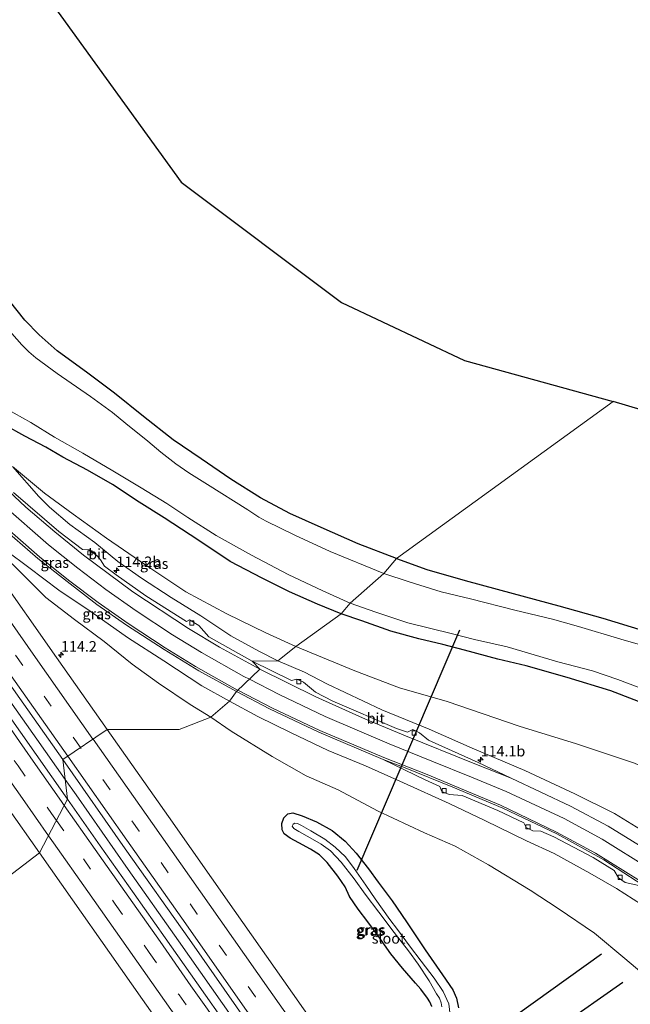
# Model space of a CAD drawing. Units: metres. Extents: x 149998 to 152372, y 481250 to 487111.
# Drawn here: x 151448 to 151593, y 484795 to 485029 of the extents above; entities that cross this region are included whole.
import ezdxf
from ezdxf.enums import TextEntityAlignment as Align

# ---------------------------------------------------------------- set-up
doc = ezdxf.new("R2010")
doc.units = ezdxf.units.M
doc.linetypes.add('VW-3-9_STREEP', pattern=[12, 3, -9])
doc.layers.get('0').update_dxf_attribs({"lineweight": 25})
for name, color, linetype, lineweight in [('B-ME-AM-KILOMETR-S-B1', 7, 'Continuous', 18), ('B-ME-BV-GELEIDECONSTRUCTIE-GELEIDERAIL-L-B1', 213, 'BV-GELEIDERAIL', 18), ('B-ME-GW-KRUINLIJN-L-B1', 93, 'Continuous', 18), ('B-ME-GW-TEENLIJN-L-B1', 93, 'Continuous', 18), ('B-ME-IE-GRASLAND-GV-B6', 93, 'Continuous', 18), ('B-ME-IE-GRONDWERKLIJN-GROND_INGERICHT-GV-B6', 253, 'Continuous', 18), ('B-ME-IE-HULPGEOMETRIE-L-B1', 53, 'Continuous', 18), ('B-ME-OG-WATER-GV-B6', 153, 'Continuous', 18), ('B-ME-VH-VERH_SOORT-BITUMEN-GV-B6', 8, 'IE-TERREINAFSCHEIDING-NATUURLIJK-HOUTWAL', 18), ('B-ME-VV-KOLK-S-B1', 8, 'Continuous', 18), ('B-ME-VW-MARKERING-39STREEP-015-L-B1', 255, 'VW-3-9_STREEP', 18), ('B-ME-VW-MARKERING-STREEP-015-L-B1', 7, 'Continuous', 18)]:
    doc.layers.add(name, color=color, linetype=linetype, lineweight=lineweight)
for name, color, linetype in [('B-ME-GR-BOMENRIJ-L-B1', 10, 'Continuous'), ('B-ME-GW-INSTEEKWATERGANG-L-B1', 10, 'Continuous'), ('B-ME-KG-KADASTRAAL-OPNAMEDTMGRENS-L-B1', 10, 'Continuous'), ('B-ME-KW-DUIKER-L-B1', 10, 'Continuous')]:
    doc.layers.add(name, color=color, linetype=linetype)
doc.styles.add('NLCS-ISO', font='NLCS-ISO.TTF')
doc.linetypes.add('BV-GELEIDERAIL', pattern='A,10,-3,[108,NLCS.SHX,S=1,R=0,X=0,Y=0],-3', length=16)
doc.linetypes.add('IE-TERREINAFSCHEIDING-NATUURLIJK-HOUTWAL', pattern='A,7,-1.5,[67,NLCS.SHX,S=0.75,R=45,X=0,Y=0],-1.5,7,-1.5,[70,NLCS.SHX,S=0.75,R=0,X=0,Y=0],-1.5', length=20)

# ---------------------------------------------------------------- blocks, each defined once
blk = doc.blocks.new('hecto')
for p, q in [((0, 0.625), (-0.625, 0)), ((0, -0.625), (0, 0.625)), ((-0.625, 0), (0.625, 0)), ((0.625, 0), (0, -0.625))]:
    blk.add_line(p, q)
blk = doc.blocks.new('kolk')
blk.add_lwpolyline([(-0.5, -0.5), (0.5, -0.5), (0.5, 0.5), (-0.5, 0.5)], close=True)

msp = doc.modelspace()

# ---------------------------------------------------------------- linework, layer by layer
at = {"layer": 'B-ME-BV-GELEIDECONSTRUCTIE-GELEIDERAIL-L-B1'}
for points in [[(151458.321, 484848.016, -2.592), (151451.635, 484857.626, -2.559), (151439.801, 484874.261, -2.492), (151427.974, 484891.214, -2.525), (151414.901, 484909.745, -2.521), (151403.436, 484925.904, -2.517), (151393.271, 484940.607, -2.504), (151383.13, 484954.809, -2.517), (151373.92, 484968.051, -2.517), (151366.462, 484978.742, -2.364)], [(151544.886, 484724.91, -2.482), (151542.859, 484727.819, -2.502), (151532.571, 484742.401, -2.536), (151519.645, 484760.772, -2.544), (151508.77, 484776.161, -2.536), (151495.703, 484794.731, -2.578), (151485.249, 484809.651, -2.611), (151473.291, 484826.594, -2.641), (151460.968, 484844.366, -2.687), (151458.321, 484848.016, -2.592)]]:
    msp.add_polyline3d(points, dxfattribs=at)
at = {"layer": 'B-ME-GR-BOMENRIJ-L-B1'}
for p, q in [((151585.826, 484806.473, -3.673), (151541.094, 484774.461, -3.923)), ((151545.636, 484768.223, -3.988), (151590.859, 484799.786, -3.78))]:
    msp.add_line(p, q, dxfattribs=at)
at = {"layer": 'B-ME-GW-INSTEEKWATERGANG-L-B1'}
for points in [[(151537.053, 484900.552, -4.519), (151527.972, 484904.044, -4.381), (151519.183, 484907.971, -4.393), (151511.703, 484911.294, -4.393), (151504.769, 484914.983, -4.393), (151497.692, 484919.411, -4.393), (151490.628, 484924.25, -4.393), (151483.998, 484928.808, -4.393), (151476.957, 484934.36, -4.393), (151470.044, 484939.905, -4.393), (151463.693, 484944.671, -4.393), (151456.398, 484949.945, -4.523), (151452.176, 484953.723, -4.57), (151448.736, 484957.237, -4.649), (151445.099, 484961.848, -4.649), (151439.7, 484968.826, -4.582), (151434.432, 484975.725, -4.523), (151429.122, 484983.155, -4.511), (151421.974, 484993.565, -4.549), (151414.348, 485004.745, -4.515), (151408.138, 485013.656, -4.418), (151400.474, 485024.466, -4.469), (151391.395, 485037.202, -4.586)], [(151523.956, 484887.41, -4.251), (151518.347, 484889.691, -4.221), (151511.66, 484892.647, -4.221), (151505.152, 484895.891, -4.23), (151497.53, 484899.89, -4.263), (151490.111, 484904.825, -4.427), (151481.838, 484910.211, -4.456), (151475.948, 484913.947, -4.519), (151469.602, 484918.146, -4.549), (151463.676, 484921.545, -4.607), (151457.746, 484924.68, -4.649), (151453.768, 484927.016, -4.654), (151448.777, 484929.674, -4.595), (151443.923, 484932.344, -4.498)], [(151537.053, 484900.552, -4.519), (151544.277, 484897.952, -4.46), (151553.394, 484895.344, -4.477), (151564.808, 484892.243, -4.515), (151575.713, 484889.309, -4.578), (151586.146, 484886.367, -4.548), (151595.688, 484883.452, -4.569), (151604.688, 484880.048, -4.603), (151615.284, 484875.07, -4.527), (151623.593, 484870.771, -4.452), (151630.351, 484866.927, -4.473), (151639.073, 484861.485, -4.481), (151649.717, 484854.253, -4.557), (151657.911, 484847.807, -4.573), (151663.65, 484842.806, -4.532), (151669.664, 484837.032, -4.46), (151675.067, 484831.471, -4.481), (151682.692, 484823.291, -4.686)], [(151598.104, 484865.186, -4.331), (151588.002, 484869.083, -4.255), (151577.658, 484872.277, -4.251), (151567.926, 484875.044, -4.255), (151561.158, 484876.663, -4.268), (151553.23, 484878.766, -4.285), (151548.138, 484880.126, -4.289), (151542.398, 484881.453, -4.31), (151535.732, 484883.285, -4.281), (151528.881, 484885.745, -4.289), (151523.956, 484887.41, -4.251)], [(151545.509, 484794.045, -4.419), (151545.033, 484795.16, -4.41), (151544.49, 484796.042, -4.406), (151542.902, 484798.125, -4.515), (151541.63, 484799.621, -4.494), (151538.478, 484803.178, -4.36), (151535.76, 484806.523, -4.339), (151532.767, 484810.865, -4.318), (151530.25, 484814.154, -4.31), (151527.94, 484817.17, -4.285), (151525.901, 484820.218, -4.385), (151524.899, 484822.526, -4.373), (151523.129, 484825.04, -4.26), (151520.635, 484828.295, -4.218), (151518.755, 484830.112, -4.205), (151516.656, 484831.411, -4.209), (151513.863, 484832.932, -4.188), (151511.775, 484834.055, -4.239), (151510.357, 484835.096, -4.222), (151509.885, 484836.06, -4.222), (151509.815, 484837.573, -4.222), (151510.29, 484838.921, -4.243), (151511.268, 484839.891, -4.247), (151512.487, 484840.104, -4.214), (151514.701, 484839.412, -4.293), (151518.086, 484837.983, -4.364), (151521.827, 484835.865, -4.427), (151524.894, 484833.374, -4.448), (151527.526, 484830.462, -4.41), (151530.46, 484826.781, -4.398), (151532.765, 484823.623, -4.486), (151536.079, 484819.183, -4.561), (151539.454, 484814.141, -4.578), (151543.865, 484807.536, -4.511), (151548.035, 484801.598, -4.49), (151550.476, 484798.031, -4.46), (151551.355, 484796.019, -4.46), (151551.849, 484793.738, -4.49)]]:
    msp.add_polyline3d(points, dxfattribs=at)
at = {"layer": 'B-ME-GW-KRUINLIJN-L-B1'}
for points in [[(151508.887, 484876.262, -2.879), (151504.396, 484878.56, -2.882), (151497.679, 484882.173, -2.975), (151490.557, 484886.918, -3.277), (151483.568, 484891.324, -3.411), (151476.497, 484895.864, -3.503), (151470.888, 484899.839, -3.629), (151465.362, 484904.358, -3.696), (151459.473, 484908.626, -3.793), (151454.608, 484912.739, -3.923), (151452.066, 484915.335, -3.982), (151445.782, 484922.406, -4.087)], [(151497.391, 484866.625, -2.494), (151490.79, 484870.297, -2.521), (151481.761, 484876.212, -2.802), (151473.155, 484881.765, -3.033), (151464.488, 484887.882, -3.071), (151456.847, 484893.064, -3.264), (151449.707, 484898.395, -3.315), (151444.376, 484902.406, -3.398), (151434.251, 484911.893, -3.667)], [(151645.506, 484792.172, 2.115), (151642.198, 484796.096, 2.053), (151635.05, 484803.639, 1.986), (151628.699, 484810.43, 1.726), (151621.182, 484817.279, 1.463), (151613.988, 484823.212, 1.212), (151605.086, 484829.684, 0.965), (151597.181, 484834.829, 0.731), (151588.942, 484839.931, 0.421), (151579.502, 484844.64, 0.053), (151567.613, 484850.189, -0.486), (151555.047, 484855.477, -1.038), (151544.891, 484859.948, -1.528), (151533.639, 484864.56, -2.08), (151520.564, 484870.774, -2.565), (151515.196, 484873.512, -2.737), (151508.887, 484876.262, -2.879)], [(151627.912, 484789.822, 1.567), (151620.399, 484797.498, 1.392), (151614.639, 484802.881, 1.245), (151608.792, 484808.142, 1.04), (151602.717, 484812.848, 0.898), (151595.296, 484818.253, 0.605), (151589.352, 484822.108, 0.371), (151583.065, 484825.722, 0.095), (151574.591, 484830.385, -0.247), (151567.97, 484833.444, -0.503), (151558.093, 484838.277, -0.955), (151549.588, 484842.279, -1.176), (151538.756, 484847.225, -1.486), (151529.703, 484851.242, -1.72), (151520.843, 484854.948, -1.95), (151512.038, 484859.087, -2.205), (151504.103, 484863.015, -2.369), (151497.391, 484866.625, -2.494)]]:
    msp.add_polyline3d(points, dxfattribs=at)
at = {"layer": 'B-ME-GW-TEENLIJN-L-B1'}
for points in [[(151513.197, 484879.668, -3.917), (151506.002, 484882.879, -3.919), (151496.75, 484887.398, -3.965), (151487.01, 484892.647, -4.007), (151477.484, 484898.973, -4.267), (151468.173, 484905.424, -4.246), (151460.249, 484911.072, -4.217), (151453.418, 484916.096, -4.204), (151445.782, 484922.406, -4.087)], [(151492.975, 484862.866, -4.08), (151488.063, 484865.842, -4.015), (151480.541, 484870.929, -3.961), (151474.283, 484875.448, -3.873), (151467.613, 484880.794, -3.881), (151460.532, 484886.059, -3.864), (151453.77, 484891.324, -3.667), (151447.815, 484897.226, -3.676), (151443.542, 484901.453, -3.659), (151439.105, 484906.048, -3.701), (151434.251, 484911.893, -3.667)], [(151684.466, 484801.561, -4.101), (151679.074, 484798.518, -4.046), (151675.941, 484797.05, -4.03), (151673.407, 484796.986, -4.025), (151669.823, 484797.669, -4.013), (151667.179, 484798.924, -3.954), (151663.372, 484802.101, -3.963), (151659.324, 484805.865, -3.929), (151653.012, 484813.202, -3.887), (151645.641, 484820.613, -3.933), (151638.835, 484826.409, -3.858), (151631.913, 484831.673, -3.799), (151622.383, 484837.784, -3.67), (151610.196, 484844.481, -3.515), (151593.629, 484851.886, -3.364), (151579.854, 484856.525, -3.389), (151566.235, 484860.71, -3.385), (151549.145, 484866.583, -3.536), (151537.816, 484869.828, -3.628), (151527.211, 484873.863, -3.808), (151513.197, 484879.668, -3.917)], [(151605.605, 484793.142, -3.565), (151598.381, 484799.498, -3.548), (151591.37, 484805.474, -3.594), (151584.181, 484811.443, -3.682), (151575.485, 484817.32, -3.795), (151568.874, 484821.706, -3.77), (151558.96, 484827.74, -3.841), (151551.028, 484832.138, -3.875), (151543.765, 484835.332, -4.004), (151532.605, 484840.549, -4.18), (151523.262, 484845.519, -4.168), (151515.589, 484848.89, -4.201), (151507.568, 484853.505, -4.218), (151497.789, 484859.523, -4.159), (151492.975, 484862.866, -4.08)]]:
    msp.add_polyline3d(points, dxfattribs=at)
at = {"layer": 'B-ME-IE-GRASLAND-GV-B6'}
for points in [[(151391.395, 485037.202, -4.586), (151400.474, 485024.466, -4.469), (151408.138, 485013.656, -4.418), (151414.348, 485004.745, -4.515), (151421.974, 484993.565, -4.549), (151429.122, 484983.155, -4.511), (151434.432, 484975.725, -4.523), (151439.7, 484968.826, -4.582), (151445.099, 484961.848, -4.649), (151448.736, 484957.237, -4.649), (151452.176, 484953.723, -4.57), (151456.398, 484949.945, -4.523), (151463.693, 484944.671, -4.393), (151470.044, 484939.905, -4.393), (151476.957, 484934.36, -4.393), (151483.998, 484928.808, -4.393), (151490.628, 484924.25, -4.393), (151497.692, 484919.411, -4.393), (151504.769, 484914.983, -4.393), (151511.703, 484911.294, -4.393), (151519.183, 484907.971, -4.393), (151527.972, 484904.044, -4.381), (151537.053, 484900.552, -4.519), (151534.099, 484896.98, -6.139)], [(151534.099, 484896.98, -6.139), (151521.286, 484902.22, -6.139), (151512.898, 484906.124, -6.139), (151506.079, 484909.41, -6.139), (151504.348, 484910.382, -6.139), (151501.783, 484912.099, -6.139), (151492.187, 484918.19, -6.139), (151487.75, 484920.923, -6.139), (151484.604, 484923.054, -6.139), (151481.061, 484925.84, -6.139), (151477.955, 484928.444, -6.139), (151472.715, 484932.706, -6.139), (151469.565, 484935.292, -6.139), (151464.37, 484939.116, -6.139), (151456.446, 484944.582, -6.139), (151451.397, 484948.286, -6.139), (151449.737, 484949.712, -6.139), (151448.049, 484951.34, -6.139), (151445.647, 484954.055, -6.139)], [(151444.24, 484936.254, -6.139), (151450.157, 484932.916, -6.139), (151455.82, 484929.43, -6.139), (151462.505, 484925.6, -6.139), (151469.68, 484921.402, -6.139), (151476.394, 484917.371, -6.139), (151482.512, 484913.642, -6.139), (151487.512, 484910.315, -6.139), (151494.208, 484906.032, -6.139), (151502.652, 484901.363, -6.139), (151511.365, 484896.782, -6.139), (151519.608, 484892.914, -6.139), (151526.037, 484889.977, -6.139)], [(151526.037, 484889.977, -6.139), (151523.956, 484887.41, -4.251), (151518.347, 484889.691, -4.221), (151511.66, 484892.647, -4.221), (151505.152, 484895.891, -4.23), (151497.53, 484899.89, -4.263), (151490.111, 484904.825, -4.427), (151481.838, 484910.211, -4.456), (151475.948, 484913.947, -4.519), (151469.602, 484918.146, -4.549), (151463.676, 484921.545, -4.607), (151457.746, 484924.68, -4.649), (151453.768, 484927.016, -4.654), (151448.777, 484929.674, -4.595), (151443.923, 484932.344, -4.498)], [(151443.923, 484932.344, -4.498), (151448.777, 484929.674, -4.595), (151453.768, 484927.016, -4.654), (151457.746, 484924.68, -4.649), (151463.676, 484921.545, -4.607), (151469.602, 484918.146, -4.549), (151475.948, 484913.947, -4.519), (151481.838, 484910.211, -4.456), (151490.111, 484904.825, -4.427), (151497.53, 484899.89, -4.263), (151505.152, 484895.891, -4.23), (151511.66, 484892.647, -4.221), (151518.347, 484889.691, -4.221), (151523.956, 484887.41, -4.251), (151513.197, 484879.668, -3.917), (151506.002, 484882.879, -3.919), (151496.75, 484887.398, -3.965), (151487.01, 484892.647, -4.007), (151477.484, 484898.973, -4.267), (151468.173, 484905.424, -4.246), (151460.249, 484911.072, -4.217), (151453.418, 484916.096, -4.204), (151445.782, 484922.406, -4.087), (151452.066, 484915.335, -3.982), (151454.608, 484912.739, -3.923), (151459.473, 484908.626, -3.793), (151465.362, 484904.358, -3.696), (151470.888, 484899.839, -3.629), (151476.497, 484895.864, -3.503), (151483.568, 484891.324, -3.411), (151490.557, 484886.918, -3.277), (151497.679, 484882.173, -2.975), (151504.396, 484878.56, -2.882), (151508.887, 484876.262, -2.879), (151502.797, 484876.129, -2.878), (151492.486, 484881.946, -3.07), (151490.066, 484884.611, -3.183), (151487.876, 484886.009, -3.245), (151487.179, 484885.6, -3.239), (151477.481, 484891.691, -3.369), (151470.445, 484896.653, -3.505), (151467.704, 484898.765, -3.551), (151466.752, 484900.284, -3.608), (151465.932, 484901.232, -3.635), (151464.004, 484902.611, -3.625), (151462.45, 484902.732, -3.632), (151456.789, 484906.985, -3.677), (151446.076, 484916.294, -3.777)], [(151508.887, 484876.262, -2.879), (151504.396, 484878.56, -2.882), (151497.679, 484882.173, -2.975), (151490.557, 484886.918, -3.277), (151483.568, 484891.324, -3.411), (151476.497, 484895.864, -3.503), (151470.888, 484899.839, -3.629), (151465.362, 484904.358, -3.696), (151459.473, 484908.626, -3.793), (151454.608, 484912.739, -3.923), (151452.066, 484915.335, -3.982), (151445.782, 484922.406, -4.087), (151453.418, 484916.096, -4.204), (151460.249, 484911.072, -4.217), (151468.173, 484905.424, -4.246), (151477.484, 484898.973, -4.267), (151487.01, 484892.647, -4.007), (151496.75, 484887.398, -3.965), (151506.002, 484882.879, -3.919), (151513.197, 484879.668, -3.917), (151508.887, 484876.262, -2.879)], [(151497.391, 484866.625, -2.494), (151492.975, 484862.866, -4.08), (151488.063, 484865.842, -4.015), (151480.541, 484870.929, -3.961), (151474.283, 484875.448, -3.873), (151467.613, 484880.794, -3.881), (151460.532, 484886.059, -3.864), (151453.77, 484891.324, -3.667), (151447.815, 484897.226, -3.676), (151443.542, 484901.453, -3.659), (151439.105, 484906.048, -3.701), (151434.251, 484911.893, -3.667), (151444.376, 484902.406, -3.398), (151449.707, 484898.395, -3.315), (151456.847, 484893.064, -3.264), (151464.488, 484887.882, -3.071), (151473.155, 484881.765, -3.033), (151481.761, 484876.212, -2.802), (151490.79, 484870.297, -2.521), (151497.391, 484866.625, -2.494)], [(151440.791, 484910.114, -3.403), (151451.834, 484900.57, -3.258), (151458.798, 484895.067, -3.201), (151465.894, 484889.656, -3.12), (151472.898, 484884.719, -3.024), (151481.827, 484878.923, -2.853), (151490.121, 484873.894, -2.645), (151499.029, 484868.911, -2.48), (151497.391, 484866.625, -2.494), (151490.79, 484870.297, -2.521), (151481.761, 484876.212, -2.802), (151473.155, 484881.765, -3.033), (151464.488, 484887.882, -3.071), (151456.847, 484893.064, -3.264), (151449.707, 484898.395, -3.315), (151444.376, 484902.406, -3.398)], [(151443.542, 484901.453, -3.659), (151447.815, 484897.226, -3.676), (151453.77, 484891.324, -3.667), (151460.532, 484886.059, -3.864), (151467.613, 484880.794, -3.881), (151474.283, 484875.448, -3.873), (151480.541, 484870.929, -3.961), (151488.063, 484865.842, -4.015), (151492.975, 484862.866, -4.08), (151485.441, 484859.923, -3.996), (151468.321, 484859.897, -3.633)], [(151596.76, 484879.589, -6.139), (151590.434, 484881.391, -6.139), (151580.335, 484884.378, -6.139), (151574.146, 484886.137, -6.139), (151565.18, 484888.279, -6.139), (151554.697, 484890.936, -6.139), (151547.714, 484892.613, -6.139), (151540.065, 484895.019, -6.139), (151534.099, 484896.98, -6.139), (151537.053, 484900.552, -4.519), (151544.277, 484897.952, -4.46), (151553.394, 484895.344, -4.477), (151564.808, 484892.243, -4.515), (151575.713, 484889.309, -4.578), (151586.146, 484886.367, -4.548), (151595.688, 484883.452, -4.569)], [(151468.321, 484859.897, -3.633), (151456.253, 484877.064, -3.64), (151441.542, 484897.971, -3.653)], [(151598.104, 484865.186, -4.331), (151588.002, 484869.083, -4.255), (151577.658, 484872.277, -4.251), (151567.926, 484875.044, -4.255), (151561.158, 484876.663, -4.268), (151553.23, 484878.766, -4.285), (151548.138, 484880.126, -4.289), (151542.398, 484881.453, -4.31), (151535.732, 484883.285, -4.281), (151528.881, 484885.745, -4.289), (151523.956, 484887.41, -4.251), (151526.037, 484889.977, -6.139)], [(151526.037, 484889.977, -6.139), (151532.215, 484887.818, -6.139), (151539.799, 484885.295, -6.139), (151550.41, 484882.663, -6.139), (151555.616, 484881.29, -6.139), (151563.411, 484879.574, -6.139), (151575.43, 484876.02, -6.139), (151583.677, 484873.858, -6.139), (151589.692, 484871.785, -6.139), (151594.926, 484869.798, -6.139)], [(151593.629, 484851.886, -3.364), (151579.854, 484856.525, -3.389), (151566.235, 484860.71, -3.385), (151549.145, 484866.583, -3.536), (151537.816, 484869.828, -3.628), (151527.211, 484873.863, -3.808), (151513.197, 484879.668, -3.917), (151523.956, 484887.41, -4.251), (151528.881, 484885.745, -4.289), (151535.732, 484883.285, -4.281), (151542.398, 484881.453, -4.31), (151548.138, 484880.126, -4.289), (151553.23, 484878.766, -4.285), (151561.158, 484876.663, -4.268), (151567.926, 484875.044, -4.255), (151577.658, 484872.277, -4.251), (151588.002, 484869.083, -4.255), (151598.104, 484865.186, -4.331)], [(151597.181, 484834.829, 0.731), (151588.942, 484839.931, 0.421), (151579.502, 484844.64, 0.053), (151567.613, 484850.189, -0.486), (151555.047, 484855.477, -1.038), (151544.891, 484859.948, -1.528), (151533.639, 484864.56, -2.08), (151520.564, 484870.774, -2.565), (151515.196, 484873.512, -2.737), (151508.887, 484876.262, -2.879), (151513.197, 484879.668, -3.917), (151527.211, 484873.863, -3.808), (151537.816, 484869.828, -3.628), (151549.145, 484866.583, -3.536), (151566.235, 484860.71, -3.385), (151579.854, 484856.525, -3.389), (151593.629, 484851.886, -3.364)], [(151598.958, 484829.824, 0.79), (151587.385, 484836.88, 0.355), (151578.477, 484841.714, 0.001), (151564.317, 484848.358, -0.63), (151556.467, 484852.087, -1.007), (151544.686, 484857.401, -1.546), (151542.587, 484859.103, -1.671), (151540.961, 484859.885, -1.726), (151539.685, 484859.264, -1.755), (151537.096, 484860.152, -1.87), (151521.94, 484866.634, -2.48), (151517.858, 484868.774, -2.618), (151514.995, 484871.159, -2.718), (151513.377, 484871.898, -2.751), (151512.135, 484871.543, -2.739), (151502.797, 484876.129, -2.878), (151508.887, 484876.262, -2.879), (151515.196, 484873.512, -2.737), (151520.564, 484870.774, -2.565), (151533.639, 484864.56, -2.08), (151544.891, 484859.948, -1.528), (151555.047, 484855.477, -1.038), (151567.613, 484850.189, -0.486), (151579.502, 484844.64, 0.053), (151588.942, 484839.931, 0.421), (151597.181, 484834.829, 0.731)], [(151445.12, 484870.724, -3.292), (151457.741, 484852.767, -3.292), (151458.888, 484843.364, -3.352)], [(151627.912, 484789.822, 1.567), (151620.399, 484797.498, 1.392), (151614.639, 484802.881, 1.245), (151608.792, 484808.142, 1.04), (151602.717, 484812.848, 0.898), (151595.296, 484818.253, 0.605), (151589.352, 484822.108, 0.371), (151583.065, 484825.722, 0.095), (151574.591, 484830.385, -0.247), (151567.97, 484833.444, -0.503), (151558.093, 484838.277, -0.955), (151549.588, 484842.279, -1.176), (151538.756, 484847.225, -1.486), (151529.703, 484851.242, -1.72), (151520.843, 484854.948, -1.95), (151512.038, 484859.087, -2.205), (151504.103, 484863.015, -2.369), (151497.391, 484866.625, -2.494), (151499.029, 484868.911, -2.48), (151506.906, 484864.816, -2.317), (151518.654, 484859.276, -2.115), (151533.889, 484852.756, -1.698)], [(151605.605, 484793.142, -3.565), (151598.381, 484799.498, -3.548), (151591.37, 484805.474, -3.594), (151584.181, 484811.443, -3.682), (151575.485, 484817.32, -3.795), (151568.874, 484821.706, -3.77), (151558.96, 484827.74, -3.841), (151551.028, 484832.138, -3.875), (151543.765, 484835.332, -4.004), (151532.605, 484840.549, -4.18), (151523.262, 484845.519, -4.168), (151515.589, 484848.89, -4.201), (151507.568, 484853.505, -4.218), (151497.789, 484859.523, -4.159), (151492.975, 484862.866, -4.08), (151497.391, 484866.625, -2.494)], [(151497.391, 484866.625, -2.494), (151504.103, 484863.015, -2.369), (151512.038, 484859.087, -2.205), (151520.843, 484854.948, -1.95), (151529.703, 484851.242, -1.72), (151538.756, 484847.225, -1.486), (151549.588, 484842.279, -1.176), (151558.093, 484838.277, -0.955), (151567.97, 484833.444, -0.503), (151574.591, 484830.385, -0.247), (151583.065, 484825.722, 0.095), (151589.352, 484822.108, 0.371), (151595.296, 484818.253, 0.605), (151602.717, 484812.848, 0.898), (151608.792, 484808.142, 1.04), (151614.639, 484802.881, 1.245), (151620.399, 484797.498, 1.392), (151627.912, 484789.822, 1.567)], [(151458.888, 484843.364, -3.352), (151451.437, 484853.986, -3.356), (151444.009, 484864.558, -3.356)], [(151468.321, 484859.897, -3.633), (151485.441, 484859.923, -3.996), (151492.975, 484862.866, -4.08), (151497.789, 484859.523, -4.159), (151507.568, 484853.505, -4.218), (151515.589, 484848.89, -4.201), (151523.262, 484845.519, -4.168), (151532.605, 484840.549, -4.18), (151543.765, 484835.332, -4.004), (151551.028, 484832.138, -3.875), (151558.96, 484827.74, -3.841), (151568.874, 484821.706, -3.77), (151575.485, 484817.32, -3.795), (151584.181, 484811.443, -3.682), (151591.37, 484805.474, -3.594), (151598.381, 484799.498, -3.548), (151605.605, 484793.142, -3.565)], [(151524.366, 484780.171, -3.631), (151512.35, 484797.228, -3.641), (151498.492, 484816.976, -3.641), (151482.867, 484839.229, -3.613), (151468.321, 484859.897, -3.633)], [(151497.345, 484788.69, -3.335), (151489.661, 484799.65, -3.339), (151482.138, 484810.351, -3.353), (151474.758, 484820.842, -3.346), (151466.67, 484832.267, -3.359), (151458.888, 484843.364, -3.352), (151457.741, 484852.767, -3.292), (151472.627, 484831.548, -3.298), (151487.856, 484809.935, -3.291), (151502.014, 484789.769, -3.291)], [(151533.889, 484852.756, -1.698), (151543.933, 484847.935, -1.347), (151547.353, 484846.357, -1.253), (151547.898, 484845.201, -1.238), (151549.635, 484844.415, -1.177), (151552.668, 484844.221, -1.092), (151561.185, 484840.644, -0.846), (151567.388, 484837.699, -0.626), (151567.943, 484836.58, -0.627), (151569.503, 484835.848, -0.57), (151571.37, 484835.762, -0.49), (151574.521, 484834.387, -0.384), (151583.835, 484829.484, -0.024), (151588.851, 484826.393, 0.192), (151589.877, 484824.624, 0.203), (151591.446, 484823.539, 0.298), (151594.724, 484822.776, 0.429)], [(151444.578, 484841.501, -3.677), (151452.246, 484830.558, -3.659), (151430.854, 484814.259, -3.917)], [(151545.509, 484794.045, -4.419), (151545.033, 484795.16, -4.41), (151544.49, 484796.042, -4.406), (151542.902, 484798.125, -4.515), (151541.63, 484799.621, -4.494), (151538.478, 484803.178, -4.36), (151535.76, 484806.523, -4.339), (151532.767, 484810.865, -4.318), (151530.25, 484814.154, -4.31), (151527.94, 484817.17, -4.285), (151525.901, 484820.218, -4.385), (151524.899, 484822.526, -4.373), (151523.129, 484825.04, -4.26), (151520.635, 484828.295, -4.218), (151518.755, 484830.112, -4.205), (151516.656, 484831.411, -4.209), (151513.863, 484832.932, -4.188), (151511.775, 484834.055, -4.239), (151510.357, 484835.096, -4.222), (151509.885, 484836.06, -4.222), (151509.815, 484837.573, -4.222), (151510.29, 484838.921, -4.243), (151511.268, 484839.891, -4.247), (151512.487, 484840.104, -4.214), (151514.701, 484839.412, -4.293), (151518.086, 484837.983, -4.364)], [(151518.086, 484837.983, -4.364), (151514.701, 484839.412, -4.293), (151512.487, 484840.104, -4.214), (151511.268, 484839.891, -4.247), (151510.29, 484838.921, -4.243), (151509.815, 484837.573, -4.222), (151509.885, 484836.06, -4.222), (151510.357, 484835.096, -4.222), (151511.775, 484834.055, -4.239), (151513.863, 484832.932, -4.188), (151516.656, 484831.411, -4.209), (151518.755, 484830.112, -4.205), (151520.635, 484828.295, -4.218), (151523.129, 484825.04, -4.26), (151524.899, 484822.526, -4.373), (151525.901, 484820.218, -4.385), (151527.94, 484817.17, -4.285), (151530.25, 484814.154, -4.31), (151532.767, 484810.865, -4.318), (151535.76, 484806.523, -4.339), (151538.478, 484803.178, -4.36), (151541.63, 484799.621, -4.494), (151542.902, 484798.125, -4.515), (151544.49, 484796.042, -4.406), (151545.033, 484795.16, -4.41), (151545.509, 484794.045, -4.419)], [(151549.87, 484792.016, -5.862), (151549.52, 484794.634, -5.862), (151548.149, 484797.615, -5.862), (151546.026, 484800.751, -5.862), (151542.98, 484804.849, -5.862), (151540.154, 484808.476, -5.862), (151537.292, 484812.351, -5.862), (151535.526, 484814.698, -5.862), (151532.05, 484819.634, -5.862), (151529.819, 484822.86, -5.862), (151526.999, 484826.859, -5.862), (151524.979, 484829.656, -5.862), (151522.542, 484831.913, -5.862), (151520.032, 484833.837, -5.862), (151516.709, 484835.782, -5.862), (151514.469, 484837.045, -5.862), (151513.562, 484837.53, -5.862), (151512.901, 484837.618, -5.862), (151512.554, 484837.362, -5.862), (151512.324, 484836.896, -5.862), (151512.7, 484836.356, -5.862), (151513.888, 484835.682, -5.862), (151516.534, 484834.121, -5.862), (151519.166, 484832.611, -5.862), (151521.422, 484831.052, -5.862), (151523.933, 484828.375, -5.862), (151527.045, 484824.382, -5.862), (151529.603, 484820.742, -5.862), (151532.876, 484816.45, -5.862), (151536.513, 484811.63, -5.862), (151539.919, 484807.262, -5.862), (151542.202, 484804.076, -5.862), (151544.836, 484800.16, -5.862), (151546.627, 484797.083, -5.862), (151547.272, 484796.015, -5.862), (151547.672, 484794.888, -5.862), (151547.865, 484793.992, -5.862)], [(151518.086, 484837.983, -4.364), (151521.827, 484835.865, -4.427), (151524.894, 484833.374, -4.448), (151527.526, 484830.462, -4.41), (151530.46, 484826.781, -4.398), (151532.765, 484823.623, -4.486), (151536.079, 484819.183, -4.561), (151539.454, 484814.141, -4.578), (151543.865, 484807.536, -4.511), (151548.035, 484801.598, -4.49), (151550.476, 484798.031, -4.46), (151551.355, 484796.019, -4.46), (151551.849, 484793.738, -4.49)], [(151551.849, 484793.738, -4.49), (151551.355, 484796.019, -4.46), (151550.476, 484798.031, -4.46), (151548.035, 484801.598, -4.49), (151543.865, 484807.536, -4.511), (151539.454, 484814.141, -4.578), (151536.079, 484819.183, -4.561), (151532.765, 484823.623, -4.486), (151530.46, 484826.781, -4.398), (151527.526, 484830.462, -4.41), (151524.894, 484833.374, -4.448), (151521.827, 484835.865, -4.427), (151518.086, 484837.983, -4.364)], [(151430.854, 484814.259, -3.917), (151452.246, 484830.558, -3.659), (151460.093, 484819.425, -3.664), (151468.86, 484806.903, -3.668), (151476.716, 484795.713, -3.671), (151485.392, 484783.351, -3.669), (151493.126, 484772.446, -3.647), (151501.567, 484760.488, -3.644), (151509.685, 484748.941, -3.631), (151518.756, 484736.016, -3.613), (151525.878, 484725.884, -3.606), (151534.052, 484714.243, -3.626)]]:
    msp.add_polyline3d(points, dxfattribs=at)
at = {"layer": 'B-ME-IE-GRONDWERKLIJN-GROND_INGERICHT-GV-B6'}
for points in [[(151588.585, 484937.895, -4.527), (151537.053, 484900.552, -4.519), (151527.972, 484904.044, -4.381), (151519.183, 484907.971, -4.393), (151511.703, 484911.294, -4.393), (151504.769, 484914.983, -4.393), (151497.692, 484919.411, -4.393), (151490.628, 484924.25, -4.393), (151483.998, 484928.808, -4.393), (151476.957, 484934.36, -4.393), (151470.044, 484939.905, -4.393), (151463.693, 484944.671, -4.393), (151456.398, 484949.945, -4.523), (151452.176, 484953.723, -4.57), (151448.736, 484957.237, -4.649), (151445.099, 484961.848, -4.649), (151439.7, 484968.826, -4.582), (151434.432, 484975.725, -4.523), (151429.122, 484983.155, -4.511), (151421.974, 484993.565, -4.549), (151414.348, 485004.745, -4.515), (151408.138, 485013.656, -4.418), (151400.474, 485024.466, -4.469), (151391.395, 485037.202, -4.586)], [(151454.596, 485033.389, -4.225), (151485.934, 484990.014, -4.221), (151524.013, 484961.447, -4.343), (151553.275, 484947.675, -4.372), (151588.585, 484937.895, -4.527)], [(151595.688, 484883.452, -4.569), (151586.146, 484886.367, -4.548), (151575.713, 484889.309, -4.578), (151564.808, 484892.243, -4.515), (151553.394, 484895.344, -4.477), (151544.277, 484897.952, -4.46), (151537.053, 484900.552, -4.519), (151588.585, 484937.895, -4.527), (151612.309, 484930.851, -4.527)]]:
    msp.add_polyline3d(points, dxfattribs=at)
at = {"layer": 'B-ME-IE-HULPGEOMETRIE-L-B1'}
msp.add_polyline3d([(151588.585, 484937.895, -4.527), (151537.053, 484900.552, -4.519), (151534.099, 484896.98, -6.139), (151526.037, 484889.977, -6.139), (151523.956, 484887.41, -4.251), (151513.197, 484879.668, -3.917), (151508.887, 484876.262, -2.879), (151502.797, 484876.129, -2.878), (151504.594, 484874.214, -2.796), (151499.029, 484868.911, -2.48), (151497.391, 484866.625, -2.494), (151492.975, 484862.866, -4.08), (151485.441, 484859.923, -3.996), (151468.321, 484859.897, -3.633), (151457.741, 484852.767, -3.292), (151458.888, 484843.364, -3.352), (151452.246, 484830.558, -3.659), (151430.854, 484814.259, -3.917)], dxfattribs=at)
at = {"layer": 'B-ME-KG-KADASTRAAL-OPNAMEDTMGRENS-L-B1'}
for points in [[(151340.59, 485193.857, -4.238), (151367.297, 485157.269, -4.238), (151372.604, 485150.242, -4.435), (151373.699, 485148.801, -5.942), (151374.19, 485147.924, -5.942), (151375.289, 485146.496, -4.309), (151416.987, 485087.001, -4.225), (151454.596, 485033.389, -4.225), (151485.934, 484990.014, -4.221), (151524.013, 484961.447, -4.343), (151553.275, 484947.675, -4.372), (151588.585, 484937.895, -4.527)], [(151690.988, 484885.913, -4.427), (151678.648, 484895.449, -4.427), (151661.895, 484906.591, -4.427), (151648.176, 484914.588, -4.481), (151629.171, 484924.079, -4.456), (151612.309, 484930.851, -4.527), (151588.585, 484937.895, -4.527)]]:
    msp.add_polyline3d(points, dxfattribs=at)
at = {"layer": 'B-ME-KW-DUIKER-L-B1'}
msp.add_line((151552.039, 484883.525, -5.728), (151527.671, 484826.399, -5.921), dxfattribs=at)
at = {"layer": 'B-ME-OG-WATER-GV-B6'}
for points in [[(151445.647, 484954.055, -6.139), (151448.049, 484951.34, -6.139), (151449.737, 484949.712, -6.139), (151451.397, 484948.286, -6.139), (151456.446, 484944.582, -6.139), (151464.37, 484939.116, -6.139), (151469.565, 484935.292, -6.139), (151472.715, 484932.706, -6.139), (151477.955, 484928.444, -6.139), (151481.061, 484925.84, -6.139), (151484.604, 484923.054, -6.139), (151487.75, 484920.923, -6.139), (151492.187, 484918.19, -6.139), (151501.783, 484912.099, -6.139), (151504.348, 484910.382, -6.139), (151506.079, 484909.41, -6.139), (151512.898, 484906.124, -6.139), (151521.286, 484902.22, -6.139), (151534.099, 484896.98, -6.139), (151526.037, 484889.977, -6.139)], [(151526.037, 484889.977, -6.139), (151519.608, 484892.914, -6.139), (151511.365, 484896.782, -6.139), (151502.652, 484901.363, -6.139), (151494.208, 484906.032, -6.139), (151487.512, 484910.315, -6.139), (151482.512, 484913.642, -6.139), (151476.394, 484917.371, -6.139), (151469.68, 484921.402, -6.139), (151462.505, 484925.6, -6.139), (151455.82, 484929.43, -6.139), (151450.157, 484932.916, -6.139), (151444.24, 484936.254, -6.139)], [(151526.037, 484889.977, -6.139), (151534.099, 484896.98, -6.139), (151540.065, 484895.019, -6.139), (151547.714, 484892.613, -6.139), (151554.697, 484890.936, -6.139), (151565.18, 484888.279, -6.139), (151574.146, 484886.137, -6.139), (151580.335, 484884.378, -6.139), (151590.434, 484881.391, -6.139), (151596.76, 484879.589, -6.139)], [(151594.926, 484869.798, -6.139), (151589.692, 484871.785, -6.139), (151583.677, 484873.858, -6.139), (151575.43, 484876.02, -6.139), (151563.411, 484879.574, -6.139), (151555.616, 484881.29, -6.139), (151550.41, 484882.663, -6.139), (151539.799, 484885.295, -6.139), (151532.215, 484887.818, -6.139), (151526.037, 484889.977, -6.139)], [(151547.865, 484793.992, -5.862), (151547.672, 484794.888, -5.862), (151547.272, 484796.015, -5.862), (151546.627, 484797.083, -5.862), (151544.836, 484800.16, -5.862), (151542.202, 484804.076, -5.862), (151539.919, 484807.262, -5.862), (151536.513, 484811.63, -5.862), (151532.876, 484816.45, -5.862), (151529.603, 484820.742, -5.862), (151527.045, 484824.382, -5.862), (151523.933, 484828.375, -5.862), (151521.422, 484831.052, -5.862), (151519.166, 484832.611, -5.862), (151516.534, 484834.121, -5.862), (151513.888, 484835.682, -5.862), (151512.7, 484836.356, -5.862), (151512.324, 484836.896, -5.862), (151512.554, 484837.362, -5.862), (151512.901, 484837.618, -5.862), (151513.562, 484837.53, -5.862), (151514.469, 484837.045, -5.862), (151516.709, 484835.782, -5.862), (151520.032, 484833.837, -5.862), (151522.542, 484831.913, -5.862), (151524.979, 484829.656, -5.862), (151526.999, 484826.859, -5.862), (151529.819, 484822.86, -5.862), (151532.05, 484819.634, -5.862), (151535.526, 484814.698, -5.862), (151537.292, 484812.351, -5.862), (151540.154, 484808.476, -5.862), (151542.98, 484804.849, -5.862), (151546.026, 484800.751, -5.862), (151548.149, 484797.615, -5.862), (151549.52, 484794.634, -5.862), (151549.87, 484792.016, -5.862)]]:
    msp.add_polyline3d(points, dxfattribs=at)
at = {"layer": 'B-ME-VH-VERH_SOORT-BITUMEN-GV-B6'}
for points in [[(151342.204, 485046.237, -3.856), (151357.287, 485025.722, -3.894), (151370.775, 485006.889, -3.921), (151386.768, 484985.717, -3.917), (151401.315, 484966.533, -3.9), (151414.996, 484949.252, -3.896), (151418.932, 484944.377, -3.88), (151423.777, 484938.883, -3.901), (151430.302, 484931.633, -3.959), (151430.378, 484931.067, -3.942), (151440.62, 484920.602, -3.826), (151449.012, 484912.795, -3.712), (151455.856, 484906.884, -3.648), (151462.683, 484901.359, -3.573), (151474.443, 484892.635, -3.372), (151487.675, 484883.9, -3.141), (151495.01, 484879.507, -2.972), (151504.594, 484874.214, -2.796), (151499.029, 484868.911, -2.48)], [(151504.594, 484874.214, -2.796), (151495.01, 484879.507, -2.972), (151487.675, 484883.9, -3.141), (151474.443, 484892.635, -3.372), (151462.683, 484901.359, -3.573), (151455.856, 484906.884, -3.648), (151449.012, 484912.795, -3.712), (151440.62, 484920.602, -3.826)], [(151446.076, 484916.294, -3.777), (151456.789, 484906.985, -3.677), (151462.45, 484902.732, -3.632), (151464.004, 484902.611, -3.625), (151465.932, 484901.232, -3.635), (151466.752, 484900.284, -3.608), (151467.704, 484898.765, -3.551), (151470.445, 484896.653, -3.505), (151477.481, 484891.691, -3.369), (151487.179, 484885.6, -3.239), (151487.876, 484886.009, -3.245), (151490.066, 484884.611, -3.183), (151492.486, 484881.946, -3.07), (151502.797, 484876.129, -2.878), (151504.594, 484874.214, -2.796)], [(151499.029, 484868.911, -2.48), (151490.121, 484873.894, -2.645), (151481.827, 484878.923, -2.853), (151472.898, 484884.719, -3.024), (151465.894, 484889.656, -3.12), (151458.798, 484895.067, -3.201), (151451.834, 484900.57, -3.258), (151440.791, 484910.114, -3.403)], [(151441.542, 484897.971, -3.653), (151456.253, 484877.064, -3.64), (151468.321, 484859.897, -3.633), (151457.741, 484852.767, -3.292), (151445.12, 484870.724, -3.292)], [(151555.339, 484851.927, -1.048), (151539.24, 484858.408, -1.74), (151529.696, 484862.384, -2.136), (151517.888, 484867.642, -2.557), (151504.594, 484874.214, -2.796), (151502.797, 484876.129, -2.878), (151512.135, 484871.543, -2.739), (151513.377, 484871.898, -2.751), (151514.995, 484871.159, -2.718), (151517.858, 484868.774, -2.618), (151521.94, 484866.634, -2.48), (151537.096, 484860.152, -1.87), (151539.685, 484859.264, -1.755), (151540.961, 484859.885, -1.726), (151542.587, 484859.103, -1.671), (151544.686, 484857.401, -1.546), (151556.467, 484852.087, -1.007), (151564.317, 484848.358, -0.63), (151555.339, 484851.927, -1.048)], [(151638.64, 484783.928, 1.773), (151628.722, 484795.146, 1.524), (151617.381, 484806.134, 1.174), (151606.698, 484815.042, 0.854), (151598.827, 484820.849, 0.591), (151586.391, 484828.887, 0.109), (151575.16, 484835.089, -0.333), (151562.356, 484841.186, -0.792), (151550.506, 484846.217, -1.141), (151539.116, 484850.807, -1.526), (151533.889, 484852.756, -1.698), (151518.654, 484859.276, -2.115), (151506.906, 484864.816, -2.317), (151499.029, 484868.911, -2.48), (151504.594, 484874.214, -2.796), (151517.888, 484867.642, -2.557)], [(151517.888, 484867.642, -2.557), (151529.696, 484862.384, -2.136), (151539.24, 484858.408, -1.74), (151555.339, 484851.927, -1.048), (151564.317, 484848.358, -0.63), (151578.477, 484841.714, 0.001), (151587.385, 484836.88, 0.355), (151598.958, 484829.824, 0.79), (151608.061, 484823.459, 1.1), (151619.313, 484814.41, 1.442), (151625.648, 484808.823, 1.646), (151636.907, 484797.358, 1.985), (151643.481, 484789.881, 2.083)], [(151444.009, 484864.558, -3.356), (151451.437, 484853.986, -3.356), (151458.888, 484843.364, -3.352), (151452.246, 484830.558, -3.659), (151444.578, 484841.501, -3.677)], [(151502.014, 484789.769, -3.291), (151487.856, 484809.935, -3.291), (151472.627, 484831.548, -3.298), (151457.741, 484852.767, -3.292), (151468.321, 484859.897, -3.633), (151482.867, 484839.229, -3.613), (151498.492, 484816.976, -3.641), (151512.35, 484797.228, -3.641), (151524.366, 484780.171, -3.631)], [(151594.724, 484822.776, 0.429), (151591.446, 484823.539, 0.298), (151589.877, 484824.624, 0.203), (151588.851, 484826.393, 0.192), (151583.835, 484829.484, -0.024), (151574.521, 484834.387, -0.384), (151571.37, 484835.762, -0.49), (151569.503, 484835.848, -0.57), (151567.943, 484836.58, -0.627), (151567.388, 484837.699, -0.626), (151561.185, 484840.644, -0.846), (151552.668, 484844.221, -1.092), (151549.635, 484844.415, -1.177), (151547.898, 484845.201, -1.238), (151547.353, 484846.357, -1.253), (151543.933, 484847.935, -1.347), (151533.889, 484852.756, -1.698), (151539.116, 484850.807, -1.526)], [(151539.116, 484850.807, -1.526), (151550.506, 484846.217, -1.141), (151562.356, 484841.186, -0.792), (151575.16, 484835.089, -0.333), (151586.391, 484828.887, 0.109), (151598.827, 484820.849, 0.591), (151606.698, 484815.042, 0.854), (151617.381, 484806.134, 1.174), (151628.722, 484795.146, 1.524), (151638.64, 484783.928, 1.773)], [(151485.392, 484783.351, -3.669), (151476.716, 484795.713, -3.671), (151468.86, 484806.903, -3.668), (151460.093, 484819.425, -3.664), (151452.246, 484830.558, -3.659), (151458.888, 484843.364, -3.352), (151466.67, 484832.267, -3.359), (151474.758, 484820.842, -3.346), (151482.138, 484810.351, -3.353), (151489.661, 484799.65, -3.339), (151497.345, 484788.69, -3.335)]]:
    msp.add_polyline3d(points, dxfattribs=at)
at = {"layer": 'B-ME-VW-MARKERING-39STREEP-015-L-B1'}
for points in [[(151461.941, 484855.598, -3.384), (151448.235, 484875.087, -3.377), (151434.412, 484894.76, -3.391), (151420.559, 484914.447, -3.41), (151406.713, 484934.11, -3.41), (151392.869, 484953.812, -3.463), (151379.034, 484973.481, -3.49), (151365.19, 484993.184, -3.525), (151351.368, 485012.848, -3.541), (151337.524, 485032.472, -3.526), (151323.69, 485052.124, -3.523), (151309.879, 485071.812, -3.509), (151296.03, 485091.508, -3.516), (151282.192, 485111.172, -3.516), (151268.363, 485130.85, -3.489), (151264.754, 485135.986, -3.494)], [(151321.562, 485029.782, -3.497), (151329.094, 485019.071, -3.489), (151336.017, 485009.209, -3.488), (151343.733, 484998.269, -3.484), (151349.837, 484989.563, -3.477), (151358.144, 484977.759, -3.496), (151367.139, 484964.978, -3.454), (151374.701, 484954.223, -3.45), (151383.166, 484942.206, -3.435), (151391.03, 484931.018, -3.426), (151398.727, 484920.093, -3.413), (151406.957, 484908.393, -3.434), (151415.632, 484896.066, -3.438), (151423.227, 484885.261, -3.437), (151431.54, 484873.391, -3.434), (151439.308, 484862.367, -3.418), (151447.135, 484851.24, -3.423), (151455.09, 484839.931, -3.426), (151456.251, 484838.28, -3.427)], [(151676.51, 484550.717, -3.328), (151662.766, 484570.192, -3.362), (151648.901, 484589.86, -3.362), (151635.006, 484609.539, -3.363), (151621.159, 484629.211, -3.323), (151607.347, 484648.764, -3.316), (151593.511, 484668.44, -3.343), (151586.597, 484678.254, -3.36), (151571.013, 484700.437, -3.448), (151558.935, 484717.633, -3.424), (151545.136, 484737.29, -3.435), (151531.253, 484756.992, -3.41), (151517.441, 484776.682, -3.387), (151503.595, 484796.37, -3.394), (151489.741, 484816.033, -3.367), (151475.914, 484835.734, -3.366), (151462.078, 484855.403, -3.384), (151461.941, 484855.598, -3.384)], [(151456.251, 484838.28, -3.427), (151462.668, 484829.162, -3.429), (151470.229, 484818.392, -3.422), (151478.335, 484806.897, -3.417), (151485.391, 484796.85, -3.411), (151493.93, 484784.7, -3.406), (151500.867, 484774.853, -3.407), (151508.131, 484764.535, -3.392), (151514.905, 484754.874, -3.372), (151523.397, 484742.822, -3.385), (151531.356, 484731.514, -3.384), (151538.4, 484721.489, -3.374), (151545.968, 484710.72, -3.38), (151553.65, 484699.794, -3.382), (151559.046, 484692.107, -3.379), (151574.095, 484670.703, -3.349)]]:
    msp.add_polyline3d(points, dxfattribs=at)
at = {"layer": 'B-ME-VW-MARKERING-STREEP-015-L-B1'}
for points in [[(151458.956, 484853.586, -3.292), (151445.495, 484872.701, -3.285), (151431.896, 484892.044, -3.309), (151417.677, 484912.243, -3.325), (151403.491, 484932.429, -3.345), (151389.878, 484951.783, -3.385), (151376.288, 484971.104, -3.418), (151362.101, 484991.304, -3.41), (151348.494, 485010.666, -3.432), (151335.27, 485029.472, -3.463), (151321.139, 485049.528, -3.444), (151306.939, 485069.766, -3.43), (151293.362, 485089.043, -3.432), (151279.34, 485109.011, -3.421), (151265.277, 485128.994, -3.43), (151262.043, 485133.591, -3.429)], [(151324.344, 485032.08, -3.395), (151331.783, 485021.468, -3.4), (151339.275, 485010.83, -3.382), (151346.679, 485000.269, -3.375), (151352.931, 484991.405, -3.391), (151362.835, 484977.298, -3.387), (151364.104, 484975.521, -3.381), (151370.327, 484966.705, -3.364), (151377.751, 484956.123, -3.362), (151385.869, 484944.631, -3.358), (151393.917, 484933.167, -3.355), (151402.035, 484921.69, -3.337), (151410.045, 484910.23, -3.343), (151418.086, 484898.795, -3.344), (151426.06, 484887.448, -3.344), (151434.463, 484875.511, -3.335), (151442.691, 484863.803, -3.333), (151450.731, 484852.39, -3.332), (151457.463, 484842.762, -3.334), (151458.104, 484841.854, -3.334)], [(151464.92, 484857.644, -3.469), (151451.268, 484877.013, -3.482), (151437.301, 484896.898, -3.48), (151423.746, 484916.176, -3.509), (151409.79, 484935.999, -3.511), (151395.811, 484955.888, -3.563), (151381.904, 484975.717, -3.589), (151367.939, 484995.536, -3.62), (151354.418, 485014.747, -3.635), (151344.969, 485028.241, -3.635)], [(151345.134, 485028.404, -3.622), (151352.296, 485018.914, -3.637), (151359.912, 485008.859, -3.641), (151367.082, 484999.479, -3.655), (151374.829, 484989.375, -3.655), (151382.602, 484979.282, -3.66), (151390.374, 484969.257, -3.669), (151397.946, 484959.503, -3.666), (151405.607, 484949.722, -3.663), (151412.259, 484941.453, -3.654), (151418.523, 484934.065, -3.586), (151424.67, 484927.172, -3.54), (151431.888, 484919.609, -3.483), (151441.238, 484910.592, -3.371), (151452.254, 484900.946, -3.23), (151459.114, 484895.444, -3.174), (151466.173, 484890.091, -3.086), (151473.294, 484885.133, -2.968), (151482.131, 484879.291, -2.759), (151489.297, 484874.917, -2.624), (151499.289, 484869.255, -2.442), (151499.354, 484869.221, -2.441)], [(151454.371, 484834.655, -3.501), (151448.153, 484843.505, -3.497), (151440.056, 484855.011, -3.512), (151435.101, 484862.06, -3.515), (151427.633, 484872.687, -3.524), (151420.145, 484883.339, -3.527), (151412.087, 484894.751, -3.536), (151404.705, 484905.279, -3.526), (151398.804, 484913.604, -3.523), (151390.774, 484925.081, -3.536), (151387.042, 484930.386, -3.534), (151380.832, 484939.201, -3.542), (151373.98, 484948.927, -3.547), (151366.544, 484959.517, -3.551), (151364.047, 484963.029, -3.562), (151357.23, 484972.738, -3.56), (151350.422, 484982.424, -3.563), (151343.406, 484992.421, -3.568), (151337.169, 485001.318, -3.571), (151330.588, 485010.672, -3.58), (151328.118, 485014.203, -3.567)], [(151414.954, 484943.753, -3.728), (151421.098, 484936.467, -3.713), (151427.25, 484929.665, -3.693), (151434.467, 484922.061, -3.662), (151443.546, 484913.339, -3.542), (151454.407, 484903.802, -3.423), (151461.341, 484898.301, -3.348), (151468.004, 484893.196, -3.25), (151475.204, 484888.151, -3.127), (151483.878, 484882.448, -2.953), (151490.759, 484878.222, -2.806), (151500.782, 484872.546, -2.645), (151502.123, 484871.859, -2.617)], [(151502.123, 484871.859, -2.617), (151509.202, 484868.233, -2.47), (151520.158, 484863.016, -2.259), (151535.368, 484856.461, -1.728), (151545.499, 484852.353, -1.342), (151554.935, 484848.575, -0.985), (151563.161, 484845.188, -0.642), (151576.908, 484838.705, -0.076), (151585.989, 484833.831, 0.275), (151597.182, 484826.866, 0.695), (151606.437, 484820.341, 1.017), (151617.017, 484811.829, 1.341), (151623.432, 484806.118, 1.539), (151634.396, 484794.996, 1.871), (151641.088, 484787.487, 2.007)], [(151631.609, 484792.652, 1.686), (151621.098, 484803.319, 1.354), (151614.593, 484809.11, 1.172), (151604.3, 484817.368, 0.844), (151595.089, 484823.824, 0.52), (151584.37, 484830.537, 0.1), (151575.125, 484835.505, -0.257), (151561.771, 484841.886, -0.748), (151553.288, 484845.49, -1.029), (151544.341, 484849.168, -1.314), (151534.058, 484853.26, -1.657), (151518.86, 484859.683, -2.084), (151507.588, 484864.976, -2.265), (151499.354, 484869.221, -2.441)], [(151679.495, 484552.756, -3.42), (151666.066, 484571.794, -3.458), (151651.783, 484592.018, -3.457), (151638.031, 484611.502, -3.456), (151624.176, 484631.198, -3.405), (151610.154, 484651.079, -3.381), (151596.199, 484670.919, -3.407), (151589.56, 484680.316, -3.449), (151574.223, 484702.143, -3.475), (151561.846, 484719.755, -3.514), (151548.232, 484739.134, -3.53), (151534.009, 484759.39, -3.498), (151520.364, 484778.796, -3.491), (151506.772, 484798.136, -3.47), (151492.565, 484818.359, -3.459), (151479.054, 484837.568, -3.464), (151464.968, 484857.576, -3.469)], [(151673.527, 484548.679, -3.248), (151659.47, 484568.608, -3.261), (151645.88, 484587.909, -3.269), (151632.222, 484607.212, -3.267), (151618.02, 484627.376, -3.245), (151604.43, 484646.71, -3.245), (151590.8, 484666.006, -3.251), (151583.41, 484676.552, -3.286), (151569.811, 484695.858, -3.344), (151555.624, 484716.052, -3.33), (151542.323, 484735.034, -3.35), (151528.026, 484755.339, -3.336), (151514.527, 484774.555, -3.294), (151500.504, 484794.462, -3.296), (151487.006, 484813.709, -3.297), (151473.003, 484833.612, -3.286), (151458.956, 484853.586, -3.292)], [(151458.104, 484841.854, -3.334), (151465.481, 484831.407, -3.328), (151473.484, 484820.024, -3.331), (151480.899, 484809.482, -3.318), (151488.235, 484798.988, -3.318), (151496.271, 484787.592, -3.321), (151503.649, 484777.096, -3.314), (151511.076, 484766.58, -3.304), (151517.855, 484756.954, -3.296), (151525.863, 484745.559, -3.27), (151533.851, 484734.158, -3.29), (151541.298, 484723.601, -3.292), (151548.722, 484713.059, -3.293), (151556.129, 484702.539, -3.292), (151562.865, 484692.941, -3.297), (151576.441, 484673.617, -3.262)], [(151570.891, 484668.98, -3.421), (151556.726, 484689.13, -3.448), (151554.278, 484692.625, -3.461), (151544.297, 484706.797, -3.457), (151537.492, 484716.498, -3.456), (151529.452, 484727.908, -3.467), (151521.403, 484739.403, -3.445), (151513.361, 484750.783, -3.486), (151504.639, 484763.171, -3.491), (151496.603, 484774.62, -3.481), (151488.535, 484786.09, -3.505), (151480.463, 484797.57, -3.505), (151471.783, 484809.898, -3.504), (151463.722, 484821.382, -3.495), (151455.591, 484832.918, -3.502), (151454.371, 484834.655, -3.501)]]:
    msp.add_polyline3d(points, dxfattribs=at)

# ---------------------------------------------------------------- block references
at = {"layer": 'B-ME-AM-KILOMETR-S-B1', "rotation": 90}
for p in [(151470.509, 484897.746, -3.53), (151457.338, 484877.64, -3.71), (151557.076, 484852.723, -0.793)]:
    msp.add_blockref('hecto', p, dxfattribs=at)
at = {"layer": 'B-ME-VV-KOLK-S-B1', "rotation": 90}
for p in [(151464.242, 484901.904, -3.575), (151488.453, 484885.24, -3.155), (151513.879, 484871.265, -2.611), (151541.281, 484859.061, -1.645), (151548.408, 484845.383, -1.248), (151568.33, 484836.773, -0.625), (151590.259, 484824.765, 0.196)]:
    msp.add_blockref('kolk', p, dxfattribs=at)

# ---------------------------------------------------------------- texts
at = {"layer": 'B-ME-AM-KILOMETR-S-B1', "ltscale": 0.2, "style": 'NLCS-ISO'}
for s, p in [('114.2b', (151470.509, 484897.746, -3.53)), ('114.2', (151457.338, 484877.64, -3.71)), ('114.1b', (151557.076, 484852.723, -0.793))]:
    msp.add_text(s, height=2.5, dxfattribs=at).set_placement(p, align=Align.BOTTOM_LEFT)
at = {"layer": 'B-ME-IE-GRASLAND-GV-B6', "ltscale": 0.2, "style": 'NLCS-ISO'}
for p in [(151455.8715, 484899.5945), (151479.4895, 484899.334), (151465.821, 484887.3795), (151530.832, 484812.0975), (151530.832, 484812.0975), (151531.097, 484812.2685)]:
    msp.add_text('gras', height=2.5, dxfattribs=at).set_placement(p, align=Align.MIDDLE_CENTER)
at = {"layer": 'B-ME-OG-WATER-GV-B6', "ltscale": 0.2, "style": 'NLCS-ISO'}
msp.add_text('sloot', height=2.5, dxfattribs=at).set_placement((151535.2064, 484810.2365), align=Align.MIDDLE_CENTER)
at = {"layer": 'B-ME-VH-VERH_SOORT-BITUMEN-GV-B6', "ltscale": 0.2, "style": 'NLCS-ISO'}
for p in [(151465.986, 484901.6284), (151532.1577, 484862.5731)]:
    msp.add_text('bit', height=2.5, dxfattribs=at).set_placement(p, align=Align.MIDDLE_CENTER)

doc.saveas('drawing.dxf')
